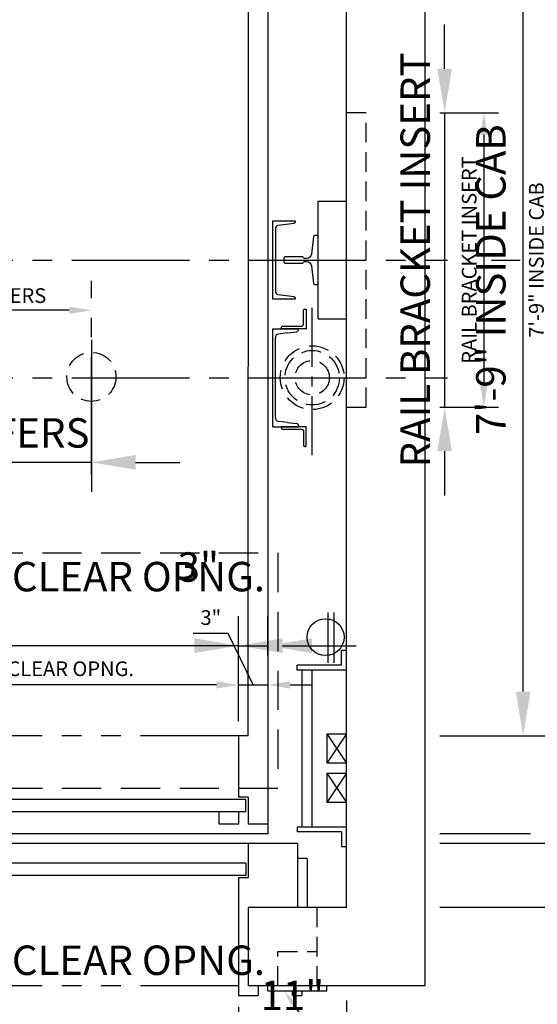
# Model space of a CAD drawing. Extents: x -26 to 408, y 0 to 279.
# Drawn here: x 281 to 334, y 109 to 210 of the extents above; entities that cross this region are included whole.
import ezdxf
from ezdxf import colors
from ezdxf.entities.mleader import LeaderData, LeaderLine
from ezdxf.math import Vec2, Vec3

# ---------------------------------------------------------------- set-up
doc = ezdxf.new("R2010")
doc.units = 0
doc.header["$LTSCALE"] = 16
doc.header["$MEASUREMENT"] = 0
for name, pattern in [('CENTER2', [1.125, 0.75, -0.125, 0.125, -0.125]), ('HIDDEN2', [0.1875, 0.125, -0.0625]), ('PHANTOM2', [1.25, 0.625, -0.125, 0.125, -0.125, 0.125, -0.125])]:
    doc.linetypes.add(name, pattern=pattern)
doc.layers.get('0').update_dxf_attribs({"linetype": 'CONTINUOUS'})
doc.layers.get('DEFPOINTS').update_dxf_attribs({"linetype": 'CONTINUOUS'})
for name, color, linetype in [('1', 7, 'CONTINUOUS'), ('12', 4, 'CONTINUOUS'), ('2', 1, 'CENTER2'), ('4', 3, 'HIDDEN2'), ('5', 5, 'CONTINUOUS'), ('5 @ 16', 5, 'CONTINUOUS'), ('5 @ 24', 5, 'CONTINUOUS'), ('5 @ 48', 5, 'CONTINUOUS'), ('7', 5, 'PHANTOM2')]:
    doc.layers.add(name, color=color, linetype=linetype)
doc.styles.get("Standard").update_dxf_attribs({"font": 'romans.shx'})
doc.dimstyles.new('DEI', dxfattribs={"dimscale": 16, "dimtxt": 0.0625, "dimasz": 0.09375, "dimexe": 0.0625, "dimexo": 0.0625, "dimgap": 0.03125, "dimtad": 1, "dimdec": 5, "dimrnd": 0.03125, "dimzin": 3, "dimdsep": 46, "dimlunit": 4, "dimtxsty": 'Standard', "dimcen": 0.09375, "dimclrd": 256, "dimclre": 256, "dimclrt": 3, "dimadec": 0, "dimazin": 0, "dimtfac": 1, "dimtdec": 5, "dimtmove": 2, "dimatfit": 0, "dimfxl": 0, "dimfrac": 2, "dimtolj": 1, "dimtzin": 3, "dimarcsym": 0})

# ---------------------------------------------------------------- blocks, each defined once
blk = doc.blocks.new('*D451')
at = {"layer": '5', "lineweight": -2, "transparency": 16777216}
for p, q in [((324.29, 200.13), (330.29, 200.13)), ((328.79, 197.88), (328.79, 172.38)), ((324.29, 170.13), (330.29, 170.13))]:
    blk.add_line(p, q, dxfattribs=at)
at = {"layer": '5', "transparency": 16777216}
for points in [[(328.41, 197.88), (329.16, 197.88), (328.79, 200.13)], [(328.41, 172.38), (329.16, 172.38), (328.79, 170.13)]]:
    blk.add_solid(points, dxfattribs=at)
at = {"layer": 'DEFPOINTS', "color": 0, "transparency": 16777216}
for p in [(322.79, 200.13), (322.79, 170.13), (328.79, 170.13)]:
    blk.add_point(p, dxfattribs=at)
at = {"layer": '5', "color": 3, "transparency": 16777216, "insert": (327.29, 185.13), "char_height": 1.5, "attachment_point": 5, "rotation": 90}
blk.add_mtext('\\A1;RAIL BRACKET INSERT', dxfattribs=at)
blk = doc.blocks.new('*D452')
at = {"layer": '5', "lineweight": -2, "transparency": 16777216}
for p, q in [((324.79, 204.63), (324.79, 209.13)), ((324.79, 200.13), (324.79, 170.13)), ((325.79, 200.13), (327.79, 200.13)), ((325.79, 170.13), (327.79, 170.13)), ((324.79, 165.63), (324.79, 161.13))]:
    blk.add_line(p, q, dxfattribs=at)
at = {"layer": '5', "transparency": 16777216}
for points in [[(324.04, 204.63), (325.54, 204.63), (324.79, 200.13)], [(324.04, 165.63), (325.54, 165.63), (324.79, 170.13)]]:
    blk.add_solid(points, dxfattribs=at)
at = {"layer": 'DEFPOINTS', "color": 0, "transparency": 16777216}
for p in [(322.79, 200.13), (322.79, 170.13), (324.79, 170.13)]:
    blk.add_point(p, dxfattribs=at)
at = {"layer": '5', "color": 3, "transparency": 16777216, "insert": (321.79, 185.13), "char_height": 3, "attachment_point": 5, "rotation": 90}
blk.add_mtext('\\A1;RAIL BRACKET INSERT', dxfattribs=at)
blk = doc.blocks.new('*D460')
at = {"layer": '5', "lineweight": -2, "transparency": 16777216}
blk.add_line((286.54, 180), (273.04, 180), dxfattribs=at)
at = {"layer": '5', "transparency": 16777216}
for points in [[(273.04, 180.38), (273.04, 179.63), (270.79, 180)], [(286.54, 180.38), (286.54, 179.63), (288.79, 180)]]:
    blk.add_solid(points, dxfattribs=at)
at = {"layer": 'DEFPOINTS', "color": 0, "transparency": 16777216}
for p in [(270.79, 180), (270.79, 180), (288.79, 180)]:
    blk.add_point(p, dxfattribs=at)
at = {"layer": '5', "color": 3, "transparency": 16777216, "insert": (279.79, 181.5), "char_height": 1.5, "attachment_point": 5}
blk.add_mtext('\\A1;BUFFERS', dxfattribs=at)
blk = doc.blocks.new('*D461')
at = {"layer": '5', "lineweight": -2, "transparency": 16777216}
for p, q in [((270.79, 177), (270.79, 161.5)), ((288.79, 177), (288.79, 161.5)), ((266.29, 164.5), (261.79, 164.5)), ((288.79, 164.5), (270.79, 164.5)), ((293.29, 164.5), (297.79, 164.5))]:
    blk.add_line(p, q, dxfattribs=at)
at = {"layer": '5', "transparency": 16777216}
for points in [[(266.29, 165.25), (266.29, 163.75), (270.79, 164.5)], [(293.29, 165.25), (293.29, 163.75), (288.79, 164.5)]]:
    blk.add_solid(points, dxfattribs=at)
at = {"layer": 'DEFPOINTS', "color": 0, "transparency": 16777216}
for p in [(270.79, 180), (288.79, 180), (270.79, 164.5)]:
    blk.add_point(p, dxfattribs=at)
at = {"layer": '5', "color": 3, "transparency": 16777216, "insert": (279.79, 167.5), "char_height": 3, "attachment_point": 5}
blk.add_mtext('\\A1;BUFFERS', dxfattribs=at)
blk = doc.blocks.new('*D463')
at = {"layer": '5', "lineweight": -2, "transparency": 16777216}
for p, q in [((226.79, 109.63), (226.79, 63.63)), ((314.79, 109.63), (314.79, 63.63)), ((229.04, 65.13), (312.54, 65.13))]:
    blk.add_line(p, q, dxfattribs=at)
at = {"layer": '5', "transparency": 16777216}
for points in [[(229.04, 65.5), (229.04, 64.75), (226.79, 65.13)], [(312.54, 65.5), (312.54, 64.75), (314.79, 65.13)]]:
    blk.add_solid(points, dxfattribs=at)
at = {"layer": 'DEFPOINTS', "color": 0, "transparency": 16777216}
for p in [(226.79, 111.13), (314.79, 111.13), (314.79, 65.13)]:
    blk.add_point(p, dxfattribs=at)
at = {"layer": '5', "color": 3, "transparency": 16777216, "insert": (270.79, 66.77), "char_height": 1.5, "attachment_point": 5}
blk.add_mtext('\\A1;7\'-4" CLEAR HOISTWAY', dxfattribs=at)
blk = doc.blocks.new('*D464')
at = {"layer": '5', "lineweight": -2, "transparency": 16777216}
for p, q in [((226.79, 108.13), (226.79, 44.13)), ((314.79, 108.13), (314.79, 44.13)), ((231.29, 47.13), (310.29, 47.13))]:
    blk.add_line(p, q, dxfattribs=at)
at = {"layer": '5', "transparency": 16777216}
for points in [[(231.29, 47.88), (231.29, 46.38), (226.79, 47.13)], [(310.29, 47.88), (310.29, 46.38), (314.79, 47.13)]]:
    blk.add_solid(points, dxfattribs=at)
at = {"layer": 'DEFPOINTS', "color": 0, "transparency": 16777216}
for p in [(226.79, 111.13), (314.79, 111.13), (314.79, 47.13)]:
    blk.add_point(p, dxfattribs=at)
at = {"layer": '5', "color": 3, "transparency": 16777216, "insert": (270.79, 50.42), "char_height": 3, "attachment_point": 5}
blk.add_mtext('\\A1;7\'-4" CLEAR HOISTWAY', dxfattribs=at)
blk = doc.blocks.new('*D487')
at = {"layer": '5', "lineweight": -2, "transparency": 16777216}
for p, q in [((303.78, 109), (303.78, 98.63)), ((301.53, 100.13), (258.03, 100.13))]:
    blk.add_line(p, q, dxfattribs=at)
at = {"layer": '5', "transparency": 16777216}
for points in [[(258.03, 100.5), (258.03, 99.75), (255.78, 100.13)], [(301.53, 100.5), (301.53, 99.75), (303.78, 100.13)]]:
    blk.add_solid(points, dxfattribs=at)
at = {"layer": 'DEFPOINTS', "color": 0, "transparency": 16777216}
for p in [(303.78, 110.5), (255.78, 100.13), (255.78, 100.13)]:
    blk.add_point(p, dxfattribs=at)
at = {"layer": '5', "color": 3, "transparency": 16777216, "insert": (279.78, 101.77), "char_height": 1.5, "attachment_point": 5}
blk.add_mtext('\\A1;4\'-0"Wx7\'-0"H CLEAR OPNG.', dxfattribs=at)
blk = doc.blocks.new('*D488')
at = {"layer": '5', "lineweight": -2, "transparency": 16777216}
for p, q in [((303.78, 107.5), (303.78, 100.13)), ((255.78, 103.13), (255.78, 106.13)), ((251.28, 103.13), (246.78, 103.13)), ((303.78, 103.13), (255.78, 103.13)), ((308.28, 103.13), (312.78, 103.13))]:
    blk.add_line(p, q, dxfattribs=at)
at = {"layer": '5', "transparency": 16777216}
for points in [[(251.28, 103.88), (251.28, 102.38), (255.78, 103.13)], [(308.28, 103.88), (308.28, 102.38), (303.78, 103.13)]]:
    blk.add_solid(points, dxfattribs=at)
at = {"layer": 'DEFPOINTS', "color": 0, "transparency": 16777216}
for p in [(303.78, 110.5), (255.78, 103.13), (255.78, 100.13)]:
    blk.add_point(p, dxfattribs=at)
at = {"layer": '5', "color": 3, "transparency": 16777216, "insert": (279.78, 113.74), "char_height": 3, "attachment_point": 5}
blk.add_mtext('\\A1;4\'-0"Wx7\'-0"H CLEAR OPNG.', dxfattribs=at)
blk = doc.blocks.new('*D490')
at = {"layer": '5', "lineweight": -2, "transparency": 16777216}
blk.add_line((306.03, 100.13), (312.53, 100.13), dxfattribs=at)
at = {"layer": '5', "transparency": 16777216}
for points in [[(306.03, 100.5), (306.03, 99.75), (303.78, 100.13)], [(312.53, 100.5), (312.53, 99.75), (314.78, 100.13)]]:
    blk.add_solid(points, dxfattribs=at)
at = {"layer": 'DEFPOINTS', "color": 0, "transparency": 16777216}
for p in [(303.78, 100.13), (314.78, 100.13), (314.78, 100.13)]:
    blk.add_point(p, dxfattribs=at)
at = {"layer": '5', "color": 3, "transparency": 16777216, "insert": (309.28, 101.77), "char_height": 1.5, "attachment_point": 5}
blk.add_mtext('\\A1;11"', dxfattribs=at)
blk = doc.blocks.new('*D491')
at = {"layer": '5', "lineweight": -2, "transparency": 16777216}
for p, q in [((303.78, 103.13), (303.78, 106.13)), ((314.78, 103.13), (314.78, 106.13)), ((299.28, 103.13), (294.78, 103.13)), ((303.78, 103.13), (314.78, 103.13)), ((319.28, 103.13), (323.78, 103.13))]:
    blk.add_line(p, q, dxfattribs=at)
at = {"layer": '5', "transparency": 16777216}
for points in [[(299.28, 103.88), (299.28, 102.38), (303.78, 103.13)], [(319.28, 103.88), (319.28, 102.38), (314.78, 103.13)]]:
    blk.add_solid(points, dxfattribs=at)
at = {"layer": 'DEFPOINTS', "color": 0, "transparency": 16777216}
for p in [(314.78, 103.13), (303.78, 100.13), (314.78, 100.13)]:
    blk.add_point(p, dxfattribs=at)
at = {"layer": '5', "color": 3, "transparency": 16777216, "insert": (309.28, 110.17), "char_height": 3, "attachment_point": 5}
blk.add_mtext('\\A1;11"', dxfattribs=at)
blk = doc.blocks.new('*D511')
at = {"layer": '5', "lineweight": -2, "transparency": 16777216}
for p, q in [((324.29, 229.63), (337.29, 229.63)), ((335.79, 138.88), (335.79, 227.38)), ((324.29, 136.63), (337.29, 136.63))]:
    blk.add_line(p, q, dxfattribs=at)
at = {"layer": '5', "transparency": 16777216}
for points in [[(335.41, 227.38), (336.16, 227.38), (335.79, 229.63)], [(335.41, 138.88), (336.16, 138.88), (335.79, 136.63)]]:
    blk.add_solid(points, dxfattribs=at)
at = {"layer": 'DEFPOINTS', "color": 0, "transparency": 16777216}
for p in [(322.79, 229.63), (335.79, 229.63), (322.79, 136.63)]:
    blk.add_point(p, dxfattribs=at)
at = {"layer": '5', "color": 3, "transparency": 16777216, "insert": (334.14, 185.13), "char_height": 1.5, "attachment_point": 5, "rotation": 90}
blk.add_mtext('\\A1;7\'-9" INSIDE CAB', dxfattribs=at)
blk = doc.blocks.new('*D512')
at = {"layer": '5', "lineweight": -2, "transparency": 16777216}
for p, q in [((325.79, 229.63), (335.79, 229.63)), ((332.79, 141.13), (332.79, 225.13)), ((325.79, 136.63), (335.79, 136.63))]:
    blk.add_line(p, q, dxfattribs=at)
at = {"layer": '5', "transparency": 16777216}
for points in [[(332.04, 225.13), (333.54, 225.13), (332.79, 229.63)], [(332.04, 141.13), (333.54, 141.13), (332.79, 136.63)]]:
    blk.add_solid(points, dxfattribs=at)
at = {"layer": 'DEFPOINTS', "color": 0, "transparency": 16777216}
for p in [(322.79, 229.63), (332.79, 229.63), (322.79, 136.63)]:
    blk.add_point(p, dxfattribs=at)
at = {"layer": '5', "color": 3, "transparency": 16777216, "insert": (329.5, 183.13), "char_height": 3, "attachment_point": 5, "rotation": 90}
blk.add_mtext('\\A1;7\'-9" INSIDE CAB', dxfattribs=at)
blk = doc.blocks.new('*D520')
at = {"layer": '5', "lineweight": -2, "transparency": 16777216}
for p, q in [((303.78, 138.13), (303.78, 143.31)), ((301.53, 141.81), (258.03, 141.81))]:
    blk.add_line(p, q, dxfattribs=at)
at = {"layer": '5', "transparency": 16777216}
for points in [[(258.03, 142.19), (258.03, 141.44), (255.78, 141.81)], [(301.53, 142.19), (301.53, 141.44), (303.78, 141.81)]]:
    blk.add_solid(points, dxfattribs=at)
at = {"layer": 'DEFPOINTS', "color": 0, "transparency": 16777216}
for p in [(255.78, 141.81), (255.78, 141.81), (303.78, 136.63)]:
    blk.add_point(p, dxfattribs=at)
at = {"layer": '5', "color": 3, "transparency": 16777216, "insert": (279.78, 143.46), "char_height": 1.5, "attachment_point": 5}
blk.add_mtext('\\A1;4\'-0"Wx7\'-0"H CLEAR OPNG.', dxfattribs=at)
blk = doc.blocks.new('*D521')
at = {"layer": '5', "lineweight": -2, "transparency": 16777216}
for p, q in [((255.78, 144.81), (255.78, 148.81)), ((303.78, 139.63), (303.78, 148.81)), ((251.28, 145.81), (246.78, 145.81)), ((303.78, 145.81), (255.78, 145.81)), ((308.28, 145.81), (312.78, 145.81))]:
    blk.add_line(p, q, dxfattribs=at)
at = {"layer": '5', "transparency": 16777216}
for points in [[(251.28, 146.56), (251.28, 145.06), (255.78, 145.81)], [(308.28, 146.56), (308.28, 145.06), (303.78, 145.81)]]:
    blk.add_solid(points, dxfattribs=at)
at = {"layer": 'DEFPOINTS', "color": 0, "transparency": 16777216}
for p in [(255.78, 145.81), (255.78, 141.81), (303.78, 136.63)]:
    blk.add_point(p, dxfattribs=at)
at = {"layer": '5', "color": 3, "transparency": 16777216, "insert": (279.78, 152.85), "char_height": 3, "attachment_point": 5}
blk.add_mtext('\\A1;4\'-0"Wx7\'-0"H CLEAR OPNG.', dxfattribs=at)
blk = doc.blocks.new('*D523')
at = {"layer": '5', "lineweight": -2, "transparency": 16777216}
for p, q in [((302.74, 147.04), (299.17, 147.04)), ((305.28, 141.81), (302.74, 147.04)), ((301.53, 141.81), (299.28, 141.81)), ((303.78, 141.81), (306.78, 141.81)), ((303.78, 141.81), (306.78, 141.81)), ((309.03, 141.81), (311.28, 141.81))]:
    blk.add_line(p, q, dxfattribs=at)
at = {"layer": '5', "transparency": 16777216}
for points in [[(301.53, 142.19), (301.53, 141.44), (303.78, 141.81)], [(309.03, 142.19), (309.03, 141.44), (306.78, 141.81)]]:
    blk.add_solid(points, dxfattribs=at)
at = {"layer": 'DEFPOINTS', "color": 0, "transparency": 16777216}
for p in [(303.78, 141.81), (306.78, 141.81), (306.78, 141.81)]:
    blk.add_point(p, dxfattribs=at)
at = {"layer": '5', "color": 3, "transparency": 16777216, "insert": (300.96, 148.68), "char_height": 1.5, "attachment_point": 5}
blk.add_mtext('\\A1;3"', dxfattribs=at)
blk = doc.blocks.new('*D524')
at = {"layer": '5', "lineweight": -2, "transparency": 16777216}
for p, q in [((303.78, 144.81), (303.78, 148.81)), ((306.78, 144.81), (306.78, 148.81)), ((299.28, 145.81), (294.78, 145.81)), ((303.78, 145.81), (306.78, 145.81)), ((311.28, 145.81), (315.78, 145.81))]:
    blk.add_line(p, q, dxfattribs=at)
at = {"layer": '5', "transparency": 16777216}
for points in [[(299.28, 146.56), (299.28, 145.06), (303.78, 145.81)], [(311.28, 146.56), (311.28, 145.06), (306.78, 145.81)]]:
    blk.add_solid(points, dxfattribs=at)
at = {"layer": 'DEFPOINTS', "color": 0, "transparency": 16777216}
for p in [(306.78, 145.81), (303.78, 141.81), (306.78, 141.81)]:
    blk.add_point(p, dxfattribs=at)
at = {"layer": '5', "color": 3, "transparency": 16777216, "insert": (299.69, 153.83), "char_height": 3, "attachment_point": 5}
blk.add_mtext('\\A1;3"', dxfattribs=at)
blk = doc.blocks.new('CHNL10')
at = {"layer": '1'}
for p, q in [((6.94, 0.76), (6.94, 10.76)), ((6.94, 10.76), (9.56, 10.76)), ((8.44, 10.33), (7.51, 10.21)), ((8.44, 10.33), (9.35, 10.45)), ((9.56, 10.76), (9.56, 10.7)), ((7.19, 1.69), (7.19, 9.84)), ((8.44, 1.2), (7.51, 1.31)), ((8.44, 1.2), (9.34, 1.09)), ((6.94, 0.76), (9.56, 0.76)), ((9.56, 0.76), (9.56, 0.84))]:
    blk.add_line(p, q, dxfattribs=at)
for centre, radius, start, end in [((7.56, 9.84), 0.375, 97, 180), ((9.31, 10.7), 0.25, 278, 0), ((7.56, 1.69), 0.375, 180, 263), ((9.31, 0.84), 0.25, 0, 83)]:
    blk.add_arc(centre, radius, start, end, dxfattribs=at)
blk = doc.blocks.new('*U572')
at = {"layer": '5 @ 24'}
dim = blk.add_linear_dim(base=(328.785664, 170.129809), p1=(322.785664, 200.129809), p2=(322.785664, 170.129809), angle=90, text='RAIL BRACKET INSERT', dimstyle='DEI', override={"dimscale": 24, "dimtix": 1, "dimtofl": 1, "dimtmove": 2, "dimatfit": 0}, dxfattribs=at)
dim.commit()
dim.dimension.update_dxf_attribs({"geometry": '*D451', "text_midpoint": (327.285664, 185.129809)})
at = {"layer": '5 @ 48'}
dim = blk.add_linear_dim(base=(324.785664, 170.129809), p1=(322.785664, 200.129809), p2=(322.785664, 170.129809), angle=90, text='RAIL BRACKET INSERT', dimstyle='DEI', override={"dimscale": 48, "dimtix": 1, "dimtofl": 1, "dimtmove": 2, "dimatfit": 0}, dxfattribs=at)
dim.commit()
dim.dimension.update_dxf_attribs({"geometry": '*D452', "text_midpoint": (321.785664, 185.129809)})
blk = doc.blocks.new('*U575')
at = {"layer": '5 @ 24'}
dim = blk.add_linear_dim(base=(270.785664, 180.004809), p1=(288.785664, 180.004809), p2=(270.785664, 180.004809), angle=180, text='BUFFERS', dimstyle='DEI', override={"dimscale": 24, "dimtix": 1, "dimtofl": 1, "dimtmove": 2, "dimatfit": 0}, dxfattribs=at)
dim.commit()
dim.dimension.update_dxf_attribs({"geometry": '*D460', "text_midpoint": (279.785664, 181.504809)})
at = {"layer": '5 @ 48'}
dim = blk.add_linear_dim(base=(270.785664, 164.504809), p1=(288.785664, 180.004809), p2=(270.785664, 180.004809), angle=180, text='BUFFERS', dimstyle='DEI', override={"dimscale": 48, "dimtix": 1, "dimtofl": 1, "dimtmove": 2, "dimatfit": 0}, dxfattribs=at)
dim.commit()
dim.dimension.update_dxf_attribs({"geometry": '*D461', "text_midpoint": (279.785664, 167.504809)})
blk = doc.blocks.new('*U577')
at = {"layer": '5 @ 24'}
dim = blk.add_linear_dim(base=(314.785664, 65.129809), p1=(226.785664, 111.129809), p2=(314.785664, 111.129809), text='<> CLEAR HOISTWAY', dimstyle='DEI', override={"dimscale": 24, "dimtix": 0, "dimtofl": 1, "dimtmove": 2, "dimatfit": 0}, dxfattribs=at)
dim.commit()
dim.dimension.update_dxf_attribs({"geometry": '*D463', "text_midpoint": (270.785664, 66.772666)})
at = {"layer": '5 @ 48'}
dim = blk.add_linear_dim(base=(314.785664, 47.129809), p1=(226.785664, 111.129809), p2=(314.785664, 111.129809), text='<> CLEAR HOISTWAY', dimstyle='DEI', override={"dimscale": 48, "dimtix": 0, "dimtofl": 1, "dimtmove": 2, "dimatfit": 0}, dxfattribs=at)
dim.commit()
dim.dimension.update_dxf_attribs({"geometry": '*D464', "text_midpoint": (270.785664, 50.415523)})
blk = doc.blocks.new('*U585')
at = {"layer": '5 @ 24'}
dim = blk.add_linear_dim(base=(255.783434, 100.129809), p1=(303.783434, 110.504809), p2=(255.783434, 100.129809), angle=180, text='<>Wx7\'-0"H CLEAR OPNG.', dimstyle='DEI', override={"dimscale": 24, "dimtix": 0, "dimtofl": 1, "dimtmove": 2, "dimatfit": 0}, dxfattribs=at)
dim.commit()
dim.dimension.update_dxf_attribs({"geometry": '*D487', "text_midpoint": (279.783434, 101.772666)})
at = {"layer": '5 @ 48'}
dim = blk.add_linear_dim(base=(255.783434, 103.129809), p1=(303.783434, 110.504809), p2=(255.783434, 100.129809), angle=180, text='<>Wx7\'-0"H CLEAR OPNG.', dimstyle='DEI', override={"dimscale": 48, "dimtix": 0, "dimtofl": 1, "dimtmove": 2, "dimatfit": 0}, dxfattribs=at)
dim.commit()
dim.dimension.update_dxf_attribs({"geometry": '*D488', "text_midpoint": (279.783434, 113.736952)})
blk = doc.blocks.new('*U586')
at = {"layer": '5 @ 24'}
dim = blk.add_linear_dim(base=(314.783434, 100.129809), p1=(303.783434, 100.129809), p2=(314.783434, 100.129809), angle=180, dimstyle='DEI', override={"dimscale": 24, "dimtix": 0, "dimtofl": 1, "dimtmove": 2, "dimatfit": 0}, dxfattribs=at)
dim.commit()
dim.dimension.update_dxf_attribs({"geometry": '*D490', "text_midpoint": (309.283434, 101.772666)})
at = {"layer": '5 @ 48'}
dim = blk.add_linear_dim(base=(314.783434, 103.129809), p1=(303.783434, 100.129809), p2=(314.783434, 100.129809), angle=180, dimstyle='DEI', override={"dimscale": 48, "dimtix": 0, "dimtofl": 1, "dimtmove": 2, "dimatfit": 0}, dxfattribs=at)
dim.commit()
dim.dimension.update_dxf_attribs({"geometry": '*D491', "text_midpoint": (309.283434, 110.165523)})
blk = doc.blocks.new('*U594')
at = {"layer": '5 @ 24'}
dim = blk.add_linear_dim(base=(335.785664, 229.629809), p1=(322.785664, 136.629809), p2=(322.785664, 229.629809), angle=90, text='<> INSIDE CAB', dimstyle='DEI', override={"dimscale": 24, "dimtix": 0, "dimtofl": 1, "dimtmove": 2, "dimatfit": 0}, dxfattribs=at)
dim.commit()
dim.dimension.update_dxf_attribs({"geometry": '*D511', "text_midpoint": (334.142807, 185.129809), "dimtype": 128})
at = {"layer": '5 @ 48'}
dim = blk.add_linear_dim(base=(332.785664, 229.629809), p1=(322.785664, 136.629809), p2=(322.785664, 229.629809), angle=90, text='<> INSIDE CAB', dimstyle='DEI', override={"dimscale": 48, "dimtix": 0, "dimtofl": 1, "dimtmove": 2, "dimatfit": 0}, dxfattribs=at)
dim.commit()
dim.dimension.update_dxf_attribs({"geometry": '*D512', "text_midpoint": (329.49995, 183.129809)})
blk = doc.blocks.new('*U600')
at = {"layer": '5 @ 24'}
dim = blk.add_linear_dim(base=(255.783434, 141.813021), p1=(303.783434, 136.629809), p2=(255.783434, 141.813021), angle=180, text='<>Wx7\'-0"H CLEAR OPNG.', dimstyle='DEI', override={"dimscale": 24, "dimtix": 0, "dimtofl": 1, "dimtmove": 2, "dimatfit": 0}, dxfattribs=at)
dim.commit()
dim.dimension.update_dxf_attribs({"geometry": '*D520', "text_midpoint": (279.783434, 143.455878)})
at = {"layer": '5 @ 48'}
dim = blk.add_linear_dim(base=(255.783434, 145.813021), p1=(303.783434, 136.629809), p2=(255.783434, 141.813021), angle=180, text='<>Wx7\'-0"H CLEAR OPNG.', dimstyle='DEI', override={"dimscale": 48, "dimtix": 0, "dimtofl": 1, "dimtmove": 2, "dimatfit": 0}, dxfattribs=at)
dim.commit()
dim.dimension.update_dxf_attribs({"geometry": '*D521', "text_midpoint": (279.783434, 152.848735)})
blk = doc.blocks.new('*U601')
at = {"layer": '5 @ 24'}
dim = blk.add_linear_dim(base=(306.783434, 141.813021), p1=(303.783434, 141.813021), p2=(306.783434, 141.813021), angle=180, dimstyle='DEI', override={"dimscale": 24, "dimtix": 0, "dimtofl": 1, "dimtmove": 1, "dimatfit": 0}, dxfattribs=at)
dim.commit()
dim.dimension.update_dxf_attribs({"geometry": '*D523', "text_midpoint": (301.991128, 147.040292), "dimtype": 128})
at = {"layer": '5 @ 48'}
dim = blk.add_linear_dim(base=(306.783434, 145.813021), p1=(303.783434, 141.813021), p2=(306.783434, 141.813021), angle=180, dimstyle='DEI', override={"dimscale": 48, "dimtix": 0, "dimtofl": 1, "dimtmove": 1, "dimatfit": 0}, dxfattribs=at)
dim.commit()
dim.dimension.update_dxf_attribs({"geometry": '*D524', "text_midpoint": (299.694497, 150.545164), "dimtype": 128})

msp = doc.modelspace()

# ---------------------------------------------------------------- linework, layer by layer
for p, q in [((322.79, 111.13), (322.79, 242.13)), ((314.79, 119.13), (314.79, 234.13)), ((306.79, 126.63), (306.79, 231.63)), ((304.78, 136.63), (304.79, 229.63)), ((311.91, 191.13), (314.79, 191.13)), ((311.91, 179.13), (311.91, 191.13)), ((311.91, 179.13), (314.79, 179.13)), ((306.79, 126.63), (234.79, 126.63)), ((314.78, 119.13), (304.78, 119.13)), ((322.78, 111.13), (304.78, 111.13))]:
    msp.add_line(p, q)
at = {"layer": '1'}
for p, q in [((312.91, 144.06), (312.91, 149.18)), ((313.53, 144.06), (313.53, 149.18)), ((314.28, 143.82), (314.28, 145.32)), ((314.78, 145.32), (314.28, 145.32)), ((314.28, 143.82), (309.75, 143.82)), ((309.75, 143.32), (309.75, 143.82)), ((314.78, 143.32), (309.75, 143.32)), ((310.25, 143.32), (310.25, 127.32)), ((311.25, 143.32), (311.25, 127.32)), ((303.78, 136.63), (303.78, 130.38)), ((304.78, 136.63), (303.78, 136.63)), ((312.78, 136.82), (314.78, 136.82)), ((312.78, 136.82), (312.78, 133.82)), ((314.78, 133.82), (312.78, 133.82)), ((312.78, 132.82), (312.78, 129.82)), ((312.78, 132.82), (314.78, 132.82)), ((304.53, 130.13), (279.41, 130.13)), ((304.78, 130.38), (303.78, 130.38)), ((304.53, 128.88), (304.53, 130.13)), ((304.78, 130.38), (304.78, 127.63)), ((314.78, 129.82), (312.78, 129.82)), ((304.53, 128.88), (279.41, 128.88)), ((306.78, 127.63), (304.78, 127.63)), ((314.78, 127.32), (309.75, 127.32)), ((309.75, 127.32), (309.75, 126.82)), ((314.28, 126.82), (309.75, 126.82)), ((314.28, 126.82), (314.28, 125.32)), ((309.78, 125.63), (228.16, 125.63)), ((304.78, 125.63), (304.78, 122.13)), ((309.78, 125.63), (309.78, 119.13)), ((314.78, 125.32), (314.28, 125.32)), ((304.53, 123.63), (279.41, 123.63)), ((304.53, 123.63), (304.53, 122.38)), ((310.78, 124.13), (309.78, 124.13)), ((310.78, 124.13), (310.78, 119.13)), ((304.53, 122.38), (279.41, 122.38)), ((303.78, 122.13), (303.78, 110.13)), ((304.78, 122.13), (303.78, 122.13)), ((304.78, 119.13), (304.78, 111.13)), ((305.78, 111.13), (305.78, 110.13)), ((306.78, 110.63), (306.78, 111.13)), ((306.78, 110.63), (312.78, 110.63)), ((309.28, 110.13), (309.28, 110.63)), ((310.28, 110.13), (310.28, 110.63)), ((312.78, 110.63), (312.78, 111.13)), ((303.78, 110.13), (305.78, 110.13)), ((309.28, 110.13), (310.28, 110.13))]:
    msp.add_line(p, q, dxfattribs=at)
for points in [[(307.81, 181.62), (308.66, 181.5), (309.43, 181.4, -0.373885), (309.54, 181.27), (309.54, 181.13), (307.29, 181.13), (307.29, 189.13), (309.54, 189.13), (309.54, 188.99, -0.373885), (309.43, 188.86), (308.66, 188.75), (307.81, 188.64, 0.373885), (307.54, 188.32), (307.54, 181.94, 0.373885)], [(310.41, 180, -0.414214), (310.54, 180.13), (310.66, 180.13), (310.66, 178.13), (308.16, 178.13), (308.16, 178.25, -0.414214), (308.29, 178.38), (310.16, 178.38, 0.414214), (310.41, 178.63)], [(310.41, 166.25, 0.414214), (310.54, 166.13), (310.66, 166.13), (310.66, 168.13), (308.16, 168.13), (308.16, 168, 0.414214), (308.29, 167.88), (310.16, 167.88, -0.414214), (310.41, 167.63)]]:
    msp.add_lwpolyline(points, format="xyb", close=True, dxfattribs=at)
msp.add_lwpolyline([(311.91, 187.63), (311.53, 187.63, 0.383421), (311.41, 187.52), (311.22, 185.73, -0.383421), (310.72, 185.29), (310.52, 185.29, -0.305616), (310.4, 185.36, 0.305616), (310.29, 185.44), (308.54, 185.44, 0.414214), (308.41, 185.32), (308.41, 184.94, 0.414214), (308.54, 184.82), (310.29, 184.82, 0.305616), (310.4, 184.9, -0.305616), (310.52, 184.97), (310.72, 184.97, -0.383421), (311.22, 184.53), (311.41, 182.74, 0.383421), (311.53, 182.63), (311.91, 182.63)], format="xyb", dxfattribs=at)
msp.add_circle((312.66, 146.68), 1.88, dxfattribs=at)
at = {"layer": '12'}
for p, q in [((314.78, 136.82), (312.78, 133.82)), ((312.78, 136.82), (314.78, 133.82)), ((312.78, 132.82), (314.78, 129.82)), ((314.78, 132.82), (312.78, 129.82)), ((301.8, 127.63), (301.8, 128.88)), ((303.8, 127.63), (303.8, 128.88)), ((303.8, 127.63), (301.8, 127.63))]:
    msp.add_line(p, q, dxfattribs=at)
at = {"layer": '2'}
for p, q in [((214.79, 185.13), (325.08, 185.13)), ((329.57, 185.13), (332.47, 185.13)), ((288.79, 163.25), (288.79, 183)), ((214.79, 173.13), (325.08, 173.13))]:
    msp.add_line(p, q, dxfattribs=at)
at = {"layer": '2', "ltscale": 0.5}
msp.add_line((311.29, 165.25), (311.29, 181), dxfattribs=at)
at = {"layer": '4'}
for p, q in [((311.78, 119.13), (311.78, 111.13)), ((307.78, 114.63), (311.78, 114.63)), ((307.78, 111.13), (307.78, 114.63))]:
    msp.add_line(p, q, dxfattribs=at)
msp.add_lwpolyline([(314.79, 170.13), (316.79, 170.13), (316.79, 200.13), (314.79, 200.13)], dxfattribs=at)
at = {"layer": '4', "ltscale": 2}
msp.add_lwpolyline([(307.79, 131.26), (259.79, 131.26), (259.79, 155.26), (307.79, 155.26)], close=True, dxfattribs=at)
at = {"layer": '4'}
for centre, radius in [((288.79, 173.22), 2.5), ((311.29, 173.13), 3.25), ((311.29, 173.13), 2.78), ((311.29, 173.13), 1.75)]:
    msp.add_circle(centre, radius, dxfattribs=at)
at = {"layer": '5'}
for p, q in [((333.55, 126.63), (324.29, 126.63)), ((340.29, 125.63), (324.29, 125.63)), ((340.79, 119.13), (324.29, 119.13))]:
    msp.add_line(p, q, dxfattribs=at)
at = {"layer": '7'}
for p, q in [((303.78, 136.63), (255.78, 136.63)), ((303.78, 111.13), (255.78, 111.13))]:
    msp.add_line(p, q, dxfattribs=at)
at = {"layer": 'DEFPOINTS', "color": 0, "linetype": 'ByBlock'}
msp.add_point((303.78, 136.63), dxfattribs=at)

# ---------------------------------------------------------------- block references
at = {"layer": '1'}
msp.add_blockref('CHNL10', (300.35, 167.37), dxfattribs=at)
at = {"layer": '5'}
for name in ['*U594', '*U572', '*U575', '*U600', '*U601', '*U585', '*U586', '*U577']:
    msp.add_blockref(name, (0, 0), dxfattribs=at)

# ---------------------------------------------------------------- leaders
at = {"layer": '5 @ 16'}
ml = msp.add_multileader_mtext('Standard', dxfattribs=at)
ml.set_content('HALL PUSH\\PBUTTON', color=3)
ml.set_leader_properties()
ml.build(insert=Vec2(0, 0))
ml.multileader.update_dxf_attribs({"dogleg_length": 0.125, "arrow_head_size": 1.5, "scale": 16})
ctx = ml.context
ctx.base_point, ctx.scale, ctx.char_height, ctx.arrow_head_size, ctx.landing_gap_size, ctx.plane_origin = Vec3(315.52, 103.22), 16, 1.5, 1.5, 1, Vec3(318.46, 105.12)
notes = []
notes.append((ctx, [(0, (1, 1, 0), (313.52, 103.22), (1, 0), 2, [(0, [(308.47, 110.58)], 0, [])])]))
ctx.mtext.insert, ctx.mtext.flow_direction = Vec3(316.52, 103.97), 5
for ctx, leaders in notes:
    for number, flags, end, landing, length, lines in leaders:
        leader = LeaderData()
        leader.index, (leader.has_last_leader_line, leader.has_dogleg_vector, leader.attachment_direction) = number, flags
        leader.last_leader_point, leader.dogleg_vector, leader.dogleg_length = Vec3(end), Vec3(landing), length
        for number, points, colour, breaks in lines:
            line = LeaderLine()
            line.index, line.vertices, line.color, line.breaks = number, Vec3.list(points), colors.encode_raw_color(colour), breaks
            leader.lines.append(line)
        ctx.leaders.append(leader)

doc.saveas('drawing.dxf')
